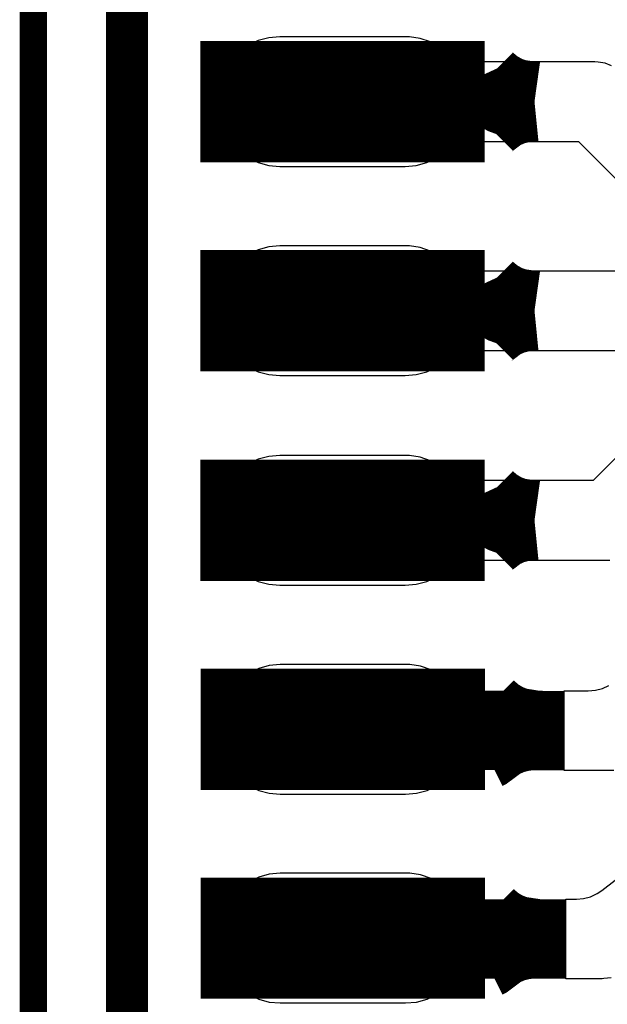
# Model space of a CAD drawing. Extents: x -1.4 to 13, y -0.1 to 5.6.
# Drawn here: x 0.9 to 1.1, y 0.5 to 0.7 of the extents above; entities that cross this region are included whole.
import ezdxf

# ---------------------------------------------------------------- set-up
doc = ezdxf.new("R2010")
doc.units = 0
doc.header["$MEASUREMENT"] = 0
doc.layers.get('0').update_dxf_attribs({"color": 1, "linetype": 'CONTINUOUS'})
for name, color, linetype in [('11_TRA-FS', 2, 'CONTINUOUS'), ('12_TRA-FS', 2, 'CONTINUOUS'), ('13_MSK-NS', 4, 'CONTINUOUS'), ('23_POP-', 134, 'CONTINUOUS'), ('26_POP-', 54, 'CONTINUOUS'), ('29_PST-NS', 134, 'CONTINUOUS'), ('2_TRA-NS', 1, 'CONTINUOUS'), ('6_TRA-NS', 1, 'CONTINUOUS'), ('7_TRA-FS', 2, 'CONTINUOUS'), ('8_TRA-FS', 2, 'CONTINUOUS')]:
    doc.layers.add(name, color=color, linetype=linetype)

# ---------------------------------------------------------------- blocks, each defined once
blk = doc.blocks.new('D22RECT0_068X0_029', base_point=(0.034, 0.0145))
blk.add_lwpolyline([(0, 0.0145, 0.029, 0.029, 0), (0.068, 0.0145, 0.029, 0.029, 0)], format="xyseb")

msp = doc.modelspace()

# ---------------------------------------------------------------- linework, layer by layer
at = {"layer": '11_TRA-FS'}
for points in [[(1.034, 0.6946, 0.019, 0.019, 0), (1.0341, 0.6945, 0.019, 0.019, 0), (1.0341, 0.6945, 0.019, 0.019, 0), (1.036307, 0.692643, 0.019, 0.019, 0), (1.038806, 0.691201, 0.019, 0.019, 0), (1.041517, 0.690214, 0.019, 0.019, 0), (1.0459, 0.6896, 0.019, 0.019, 0)], [(1.034, 0.6846, 0.019, 0.019, 0), (1.0341, 0.6847, 0.019, 0.019, 0), (1.0341, 0.6847, 0.019, 0.019, 0), (1.0376, 0.687376, 0.019, 0.019, 0), (1.040221, 0.688581, 0.019, 0.019, 0), (1.043012, 0.689313, 0.019, 0.019, 0), (1.0459, 0.6896, 0.019, 0.019, 0)], [(1.034, 0.6446, 0.019, 0.019, 0), (1.0341, 0.6445, 0.019, 0.019, 0), (1.0341, 0.6445, 0.019, 0.019, 0), (1.036307, 0.642643, 0.019, 0.019, 0), (1.038806, 0.641201, 0.019, 0.019, 0), (1.041517, 0.640214, 0.019, 0.019, 0), (1.0459, 0.6396, 0.019, 0.019, 0)], [(1.034, 0.6346, 0.019, 0.019, 0), (1.0341, 0.6347, 0.019, 0.019, 0), (1.0341, 0.6347, 0.019, 0.019, 0), (1.0376, 0.637376, 0.019, 0.019, 0), (1.040221, 0.638581, 0.019, 0.019, 0), (1.043012, 0.639313, 0.019, 0.019, 0), (1.0459, 0.6396, 0.019, 0.019, 0)], [(1.034, 0.5945, 0.019, 0.019, 0), (1.0341, 0.5944, 0.019, 0.019, 0), (1.0341, 0.5944, 0.019, 0.019, 0), (1.036307, 0.592543, 0.019, 0.019, 0), (1.038806, 0.591101, 0.019, 0.019, 0), (1.041517, 0.590114, 0.019, 0.019, 0), (1.0459, 0.5895, 0.019, 0.019, 0)], [(1.034, 0.5845, 0.019, 0.019, 0), (1.0341, 0.5846, 0.019, 0.019, 0), (1.0341, 0.5846, 0.019, 0.019, 0), (1.0376, 0.587276, 0.019, 0.019, 0), (1.040221, 0.588481, 0.019, 0.019, 0), (1.043012, 0.589213, 0.019, 0.019, 0), (1.0459, 0.5895, 0.019, 0.019, 0)], [(1.0342, 0.5445, 0.019, 0.019, 0), (1.0343, 0.5444, 0.019, 0.019, 0), (1.0343, 0.5444, 0.019, 0.019, 0), (1.036472, 0.542511, 0.019, 0.019, 0), (1.038945, 0.541025, 0.019, 0.019, 0), (1.041638, 0.539991, 0.019, 0.019, 0), (1.046, 0.5393, 0.019, 0.019, 0)], [(1.034, 0.5345, 0.019, 0.019, 0), (1.0342, 0.5346, 0.019, 0.019, 0), (1.0342, 0.5346, 0.019, 0.019, 0), (1.037676, 0.537175, 0.019, 0.019, 0), (1.040312, 0.538348, 0.019, 0.019, 0), (1.043111, 0.539046, 0.019, 0.019, 0), (1.046, 0.5393, 0.019, 0.019, 0)], [(1.0342, 0.4946, 0.019, 0.019, 0), (1.0343, 0.4945, 0.019, 0.019, 0), (1.0343, 0.4945, 0.019, 0.019, 0), (1.036489, 0.492626, 0.019, 0.019, 0), (1.038975, 0.491162, 0.019, 0.019, 0), (1.041677, 0.490152, 0.019, 0.019, 0), (1.046, 0.4895, 0.019, 0.019, 0)], [(1.034, 0.4846, 0.019, 0.019, 0), (1.0342, 0.4847, 0.019, 0.019, 0), (1.0342, 0.4847, 0.019, 0.019, 0), (1.037701, 0.487333, 0.019, 0.019, 0), (1.04033, 0.48852, 0.019, 0.019, 0), (1.043125, 0.489232, 0.019, 0.019, 0), (1.046, 0.4895, 0.019, 0.019, 0)]]:
    msp.add_lwpolyline(points, format="xyseb", dxfattribs=at)
at = {"layer": '12_TRA-FS'}
for points in [[(1.4925, 0.5999, 0.0065, 0.0065, 0), (1.1918, 0.9008, 0.0065, 0.0065, 0), (1.1918, 0.9008, 0.0065, 0.0065, 0), (1.187125, 0.904735, 0.0065, 0.0065, 0), (1.181847, 0.907795, 0.0065, 0.0065, 0), (1.176118, 0.909892, 0.0065, 0.0065, 0), (1.167, 0.9111, 0.0065, 0.0065, 0), (0.9721, 0.9111, 0.0065, 0.0065, 0), (0.9721, 0.9111, 0.0065, 0.0065, 0), (0.966022, 0.910568, 0.0065, 0.0065, 0), (0.960129, 0.908989, 0.0065, 0.0065, 0), (0.9546, 0.906411, 0.0065, 0.0065, 0), (0.9473, 0.9008, 0.0065, 0.0065, 0), (0.9363, 0.8897, 0.0065, 0.0065, 0), (0.9363, 0.8897, 0.0065, 0.0065, 0), (0.932395, 0.885025, 0.0065, 0.0065, 0), (0.929353, 0.879736, 0.0065, 0.0065, 0), (0.927277, 0.874, 0.0065, 0.0065, 0), (0.9261, 0.865, 0.0065, 0.0065, 0), (0.9261, 0.3057, 0.0065, 0.0065, 0)], [(1.0001, 0.5395, 0.019, 0.019, 0), (1.017, 0.5394, 0.019, 0.019, 0), (1.053, 0.5392, 0.019, 0.019, 0)], [(0.9991, 0.4894, 0.019, 0.019, 0), (1.016, 0.4894, 0.019, 0.019, 0), (1.0534, 0.4894, 0.019, 0.019, 0)]]:
    msp.add_lwpolyline(points, format="xyseb", dxfattribs=at)
at = {"layer": '13_MSK-NS'}
for points in [[(0.97, 0.6901), (0.97, 0.6891), (0.97023, 0.6865), (0.9709, 0.68397), (0.97201, 0.6816), (0.97351, 0.67946), (0.97536, 0.67761), (0.9775, 0.67611), (0.97987, 0.675), (0.9824, 0.67433), (0.985, 0.6741), (1.015, 0.6741), (1.0176, 0.67433), (1.02013, 0.675), (1.0225, 0.67611), (1.02464, 0.67761), (1.02649, 0.67946), (1.02799, 0.6816), (1.0291, 0.68397), (1.02977, 0.6865), (1.03, 0.6891), (1.02994, 0.69172), (1.02943, 0.69429), (1.02849, 0.69674), (1.02713, 0.69898), (1.0254, 0.70095), (1.02336, 0.70259), (1.02107, 0.70385), (1.01859, 0.7047), (1.016, 0.7051), (1.015, 0.7051), (0.985, 0.7051), (0.9824, 0.70487), (0.97987, 0.7042), (0.9775, 0.70309), (0.97536, 0.70159), (0.97351, 0.69974), (0.97201, 0.6976), (0.9709, 0.69523), (0.97023, 0.6927), (0.97, 0.6901)], [(0.97, 0.6401), (0.97, 0.6391), (0.97023, 0.6365), (0.9709, 0.63397), (0.97201, 0.6316), (0.97351, 0.62946), (0.97536, 0.62761), (0.9775, 0.62611), (0.97987, 0.625), (0.9824, 0.62433), (0.985, 0.6241), (1.015, 0.6241), (1.0176, 0.62433), (1.02013, 0.625), (1.0225, 0.62611), (1.02464, 0.62761), (1.02649, 0.62946), (1.02799, 0.6316), (1.0291, 0.63397), (1.02977, 0.6365), (1.03, 0.6391), (1.02994, 0.64172), (1.02943, 0.64429), (1.02849, 0.64674), (1.02713, 0.64898), (1.0254, 0.65095), (1.02336, 0.65259), (1.02107, 0.65385), (1.01859, 0.6547), (1.016, 0.6551), (1.015, 0.6551), (0.985, 0.6551), (0.9824, 0.65487), (0.97987, 0.6542), (0.9775, 0.65309), (0.97536, 0.65159), (0.97351, 0.64974), (0.97201, 0.6476), (0.9709, 0.64523), (0.97023, 0.6427), (0.97, 0.6401)], [(0.97, 0.59), (0.97, 0.589), (0.97023, 0.5864), (0.9709, 0.58387), (0.97201, 0.5815), (0.97351, 0.57936), (0.97536, 0.57751), (0.9775, 0.57601), (0.97987, 0.5749), (0.9824, 0.57423), (0.985, 0.574), (1.015, 0.574), (1.0176, 0.57423), (1.02013, 0.5749), (1.0225, 0.57601), (1.02464, 0.57751), (1.02649, 0.57936), (1.02799, 0.5815), (1.0291, 0.58387), (1.02977, 0.5864), (1.03, 0.589), (1.02994, 0.59162), (1.02943, 0.59419), (1.02849, 0.59664), (1.02713, 0.59888), (1.0254, 0.60085), (1.02336, 0.60249), (1.02107, 0.60375), (1.01859, 0.6046), (1.016, 0.605), (1.015, 0.605), (0.985, 0.605), (0.9824, 0.60477), (0.97987, 0.6041), (0.9775, 0.60299), (0.97536, 0.60149), (0.97351, 0.59964), (0.97201, 0.5975), (0.9709, 0.59513), (0.97023, 0.5926), (0.97, 0.59)], [(0.9701, 0.54), (0.9701, 0.539), (0.97033, 0.5364), (0.971, 0.53387), (0.97211, 0.5315), (0.97361, 0.52936), (0.97546, 0.52751), (0.9776, 0.52601), (0.97997, 0.5249), (0.9825, 0.52423), (0.9851, 0.524), (1.0151, 0.524), (1.0177, 0.52423), (1.02023, 0.5249), (1.0226, 0.52601), (1.02474, 0.52751), (1.02659, 0.52936), (1.02809, 0.5315), (1.0292, 0.53387), (1.02987, 0.5364), (1.0301, 0.539), (1.03004, 0.54162), (1.02953, 0.54419), (1.02859, 0.54664), (1.02723, 0.54888), (1.0255, 0.55085), (1.02346, 0.55249), (1.02117, 0.55375), (1.01869, 0.5546), (1.0161, 0.555), (1.0151, 0.555), (0.9851, 0.555), (0.9825, 0.55477), (0.97997, 0.5541), (0.9776, 0.55299), (0.97546, 0.55149), (0.97361, 0.54964), (0.97211, 0.5475), (0.971, 0.54513), (0.97033, 0.5426), (0.9701, 0.54)], [(0.9701, 0.4901), (0.9701, 0.4891), (0.97033, 0.4865), (0.971, 0.48397), (0.97211, 0.4816), (0.97361, 0.47946), (0.97546, 0.47761), (0.9776, 0.47611), (0.97997, 0.475), (0.9825, 0.47433), (0.9851, 0.4741), (1.0151, 0.4741), (1.0177, 0.47433), (1.02023, 0.475), (1.0226, 0.47611), (1.02474, 0.47761), (1.02659, 0.47946), (1.02809, 0.4816), (1.0292, 0.48397), (1.02987, 0.4865), (1.0301, 0.4891), (1.03004, 0.49172), (1.02953, 0.49429), (1.02859, 0.49674), (1.02723, 0.49898), (1.0255, 0.50095), (1.02346, 0.50259), (1.02117, 0.50385), (1.01869, 0.5047), (1.0161, 0.5051), (1.0151, 0.5051), (0.9851, 0.5051), (0.9825, 0.50487), (0.97997, 0.5042), (0.9776, 0.50309), (0.97546, 0.50159), (0.97361, 0.49974), (0.97211, 0.4976), (0.971, 0.49523), (0.97033, 0.4927), (0.9701, 0.4901)]]:
    msp.add_lwpolyline(points, close=True, dxfattribs=at)
at = {"layer": '23_POP-'}
for points in [[(0.968, 0.6771), (1.029, 0.6771), (1.029, 0.7021), (0.968, 0.7021), (0.968, 0.6771)], [(0.968, 0.6271), (1.029, 0.6271), (1.029, 0.6521), (0.968, 0.6521), (0.968, 0.6271)], [(0.968, 0.577), (1.029, 0.577), (1.029, 0.602), (0.968, 0.602), (0.968, 0.577)], [(0.9681, 0.527), (1.0291, 0.527), (1.0291, 0.552), (0.9681, 0.552), (0.9681, 0.527)], [(0.9681, 0.4771), (1.0291, 0.4771), (1.0291, 0.5021), (0.9681, 0.5021), (0.9681, 0.4771)]]:
    msp.add_lwpolyline(points, close=True, dxfattribs=at)
at = {"layer": '26_POP-'}
for points in [[(0.968, 0.6771), (1.029, 0.6771), (1.029, 0.7021), (0.968, 0.7021), (0.968, 0.6771)], [(0.968, 0.6271), (1.029, 0.6271), (1.029, 0.6521), (0.968, 0.6521), (0.968, 0.6271)], [(0.968, 0.577), (1.029, 0.577), (1.029, 0.602), (0.968, 0.602), (0.968, 0.577)], [(0.9681, 0.527), (1.0291, 0.527), (1.0291, 0.552), (0.9681, 0.552), (0.9681, 0.527)], [(0.9681, 0.4771), (1.0291, 0.4771), (1.0291, 0.5021), (0.9681, 0.5021), (0.9681, 0.4771)]]:
    msp.add_lwpolyline(points, close=True, dxfattribs=at)
at = {"layer": '29_PST-NS'}
for points in [[(0.975, 0.6901), (0.975, 0.6891), (0.97515, 0.68736), (0.9756, 0.68568), (0.97634, 0.6841), (0.97734, 0.68267), (0.97857, 0.68144), (0.98, 0.68044), (0.98158, 0.6797), (0.98326, 0.67925), (0.985, 0.6791), (1.015, 0.6791), (1.01674, 0.67925), (1.01842, 0.6797), (1.02, 0.68044), (1.02143, 0.68144), (1.02266, 0.68267), (1.02366, 0.6841), (1.0244, 0.68568), (1.02485, 0.68736), (1.025, 0.6891), (1.02502, 0.69085), (1.02474, 0.69258), (1.02416, 0.69424), (1.0233, 0.69576), (1.02219, 0.69712), (1.02086, 0.69826), (1.01936, 0.69916), (1.01772, 0.69978), (1.016, 0.7001), (1.015, 0.7001), (0.985, 0.7001), (0.98326, 0.69995), (0.98158, 0.6995), (0.98, 0.69876), (0.97857, 0.69776), (0.97734, 0.69653), (0.97634, 0.6951), (0.9756, 0.69352), (0.97515, 0.69184), (0.975, 0.6901)], [(0.975, 0.6401), (0.975, 0.6391), (0.97515, 0.63736), (0.9756, 0.63568), (0.97634, 0.6341), (0.97734, 0.63267), (0.97857, 0.63144), (0.98, 0.63044), (0.98158, 0.6297), (0.98326, 0.62925), (0.985, 0.6291), (1.015, 0.6291), (1.01674, 0.62925), (1.01842, 0.6297), (1.02, 0.63044), (1.02143, 0.63144), (1.02266, 0.63267), (1.02366, 0.6341), (1.0244, 0.63568), (1.02485, 0.63736), (1.025, 0.6391), (1.02502, 0.64085), (1.02474, 0.64258), (1.02416, 0.64424), (1.0233, 0.64576), (1.02219, 0.64712), (1.02086, 0.64826), (1.01936, 0.64916), (1.01772, 0.64978), (1.016, 0.6501), (1.015, 0.6501), (0.985, 0.6501), (0.98326, 0.64995), (0.98158, 0.6495), (0.98, 0.64876), (0.97857, 0.64776), (0.97734, 0.64653), (0.97634, 0.6451), (0.9756, 0.64352), (0.97515, 0.64184), (0.975, 0.6401)], [(0.975, 0.59), (0.975, 0.589), (0.97515, 0.58726), (0.9756, 0.58558), (0.97634, 0.584), (0.97734, 0.58257), (0.97857, 0.58134), (0.98, 0.58034), (0.98158, 0.5796), (0.98326, 0.57915), (0.985, 0.579), (1.015, 0.579), (1.01674, 0.57915), (1.01842, 0.5796), (1.02, 0.58034), (1.02143, 0.58134), (1.02266, 0.58257), (1.02366, 0.584), (1.0244, 0.58558), (1.02485, 0.58726), (1.025, 0.589), (1.02502, 0.59075), (1.02474, 0.59248), (1.02416, 0.59414), (1.0233, 0.59566), (1.02219, 0.59702), (1.02086, 0.59816), (1.01936, 0.59906), (1.01772, 0.59968), (1.016, 0.6), (1.015, 0.6), (0.985, 0.6), (0.98326, 0.59985), (0.98158, 0.5994), (0.98, 0.59866), (0.97857, 0.59766), (0.97734, 0.59643), (0.97634, 0.595), (0.9756, 0.59342), (0.97515, 0.59174), (0.975, 0.59)], [(0.9751, 0.54), (0.9751, 0.539), (0.97525, 0.53726), (0.9757, 0.53558), (0.97644, 0.534), (0.97744, 0.53257), (0.97867, 0.53134), (0.9801, 0.53034), (0.98168, 0.5296), (0.98336, 0.52915), (0.9851, 0.529), (1.0151, 0.529), (1.01684, 0.52915), (1.01852, 0.5296), (1.0201, 0.53034), (1.02153, 0.53134), (1.02276, 0.53257), (1.02376, 0.534), (1.0245, 0.53558), (1.02495, 0.53726), (1.0251, 0.539), (1.02512, 0.54075), (1.02484, 0.54248), (1.02426, 0.54414), (1.0234, 0.54566), (1.02229, 0.54702), (1.02096, 0.54816), (1.01946, 0.54906), (1.01782, 0.54968), (1.0161, 0.55), (1.0151, 0.55), (0.9851, 0.55), (0.98336, 0.54985), (0.98168, 0.5494), (0.9801, 0.54866), (0.97867, 0.54766), (0.97744, 0.54643), (0.97644, 0.545), (0.9757, 0.54342), (0.97525, 0.54174), (0.9751, 0.54)], [(0.9751, 0.4901), (0.9751, 0.4891), (0.97525, 0.48736), (0.9757, 0.48568), (0.97644, 0.4841), (0.97744, 0.48267), (0.97867, 0.48144), (0.9801, 0.48044), (0.98168, 0.4797), (0.98336, 0.47925), (0.9851, 0.4791), (1.0151, 0.4791), (1.01684, 0.47925), (1.01852, 0.4797), (1.0201, 0.48044), (1.02153, 0.48144), (1.02276, 0.48267), (1.02376, 0.4841), (1.0245, 0.48568), (1.02495, 0.48736), (1.0251, 0.4891), (1.02512, 0.49085), (1.02484, 0.49258), (1.02426, 0.49424), (1.0234, 0.49576), (1.02229, 0.49712), (1.02096, 0.49826), (1.01946, 0.49916), (1.01782, 0.49978), (1.0161, 0.5001), (1.0151, 0.5001), (0.9851, 0.5001), (0.98336, 0.49995), (0.98168, 0.4995), (0.9801, 0.49876), (0.97867, 0.49776), (0.97744, 0.49653), (0.97644, 0.4951), (0.9757, 0.49352), (0.97525, 0.49184), (0.9751, 0.4901)]]:
    msp.add_lwpolyline(points, close=True, dxfattribs=at)
at = {"layer": '6_TRA-NS'}
for points in [[(1.4925, 0.5999, 0.0065, 0.0065, 0), (1.1917, 0.9008, 0.0065, 0.0065, 0), (1.1917, 0.9008, 0.0065, 0.0065, 0), (1.187025, 0.904735, 0.0065, 0.0065, 0), (1.181747, 0.907795, 0.0065, 0.0065, 0), (1.176018, 0.909892, 0.0065, 0.0065, 0), (1.1669, 0.9111, 0.0065, 0.0065, 0), (0.9721, 0.9111, 0.0065, 0.0065, 0), (0.9721, 0.9111, 0.0065, 0.0065, 0), (0.966022, 0.910568, 0.0065, 0.0065, 0), (0.960129, 0.908989, 0.0065, 0.0065, 0), (0.9546, 0.906411, 0.0065, 0.0065, 0), (0.9473, 0.9008, 0.0065, 0.0065, 0), (0.9364, 0.8899, 0.0065, 0.0065, 0), (0.9364, 0.8899, 0.0065, 0.0065, 0), (0.932487, 0.885235, 0.0065, 0.0065, 0), (0.929443, 0.879962, 0.0065, 0.0065, 0), (0.92736, 0.874241, 0.0065, 0.0065, 0), (0.9261, 0.8651, 0.0065, 0.0065, 0), (0.9261, 0.3053, 0.0065, 0.0065, 0)], [(0.9485, 0.8528, 0.01, 0.01, 0), (0.9485, 0.3141, 0.01, 0.01, 0)]]:
    msp.add_lwpolyline(points, format="xyseb", dxfattribs=at)
at = {"layer": '7_TRA-FS'}
for points in [[(1.06431, 0.69819), (1.06275, 0.69876), (1.06113, 0.69904), (1.0603, 0.6991), (1, 0.6991), (0.99835, 0.69896), (0.99675, 0.69853), (0.99525, 0.69783), (0.99389, 0.69688), (0.99272, 0.69571), (0.99177, 0.69435), (0.99107, 0.69285), (0.99064, 0.69125), (0.9905, 0.6896), (0.99064, 0.68795), (0.99107, 0.68635), (0.99177, 0.68485), (0.99272, 0.68349), (0.99389, 0.68232), (0.99525, 0.68137), (0.99675, 0.68067), (0.99835, 0.68024), (1, 0.6801), (1.0564, 0.6801), (1.0796, 0.6569)], [(1.1016, 0.6491), (1, 0.6491), (0.99835, 0.64896), (0.99675, 0.64853), (0.99525, 0.64783), (0.99389, 0.64688), (0.99272, 0.64571), (0.99177, 0.64435), (0.99107, 0.64285), (0.99064, 0.64125), (0.9905, 0.6396), (0.99064, 0.63795), (0.99107, 0.63635), (0.99177, 0.63485), (0.99272, 0.63349), (0.99389, 0.63232), (0.99525, 0.63137), (0.99675, 0.63067), (0.99835, 0.63024), (1, 0.6301), (1.1011, 0.6301)], [(1.0822, 0.6213), (1.0599, 0.599), (1, 0.599), (0.99835, 0.59886), (0.99675, 0.59843), (0.99525, 0.59773), (0.99389, 0.59678), (0.99272, 0.59561), (0.99177, 0.59425), (0.99107, 0.59275), (0.99064, 0.59115), (0.9905, 0.5895), (0.99064, 0.58785), (0.99107, 0.58625), (0.99177, 0.58475), (0.99272, 0.58339), (0.99389, 0.58222), (0.99525, 0.58127), (0.99675, 0.58057), (0.99835, 0.58014), (1, 0.58), (1.0639, 0.58)], [(1.0649, 0.5297), (1.053, 0.5297), (1.053, 0.5487), (1.053, 0.5487), (1.0587, 0.5487), (1.06044, 0.54885), (1.06212, 0.5493), (1.0637, 0.55004)], [(1.06423, 0.48015), (1.0625, 0.47993), (1.0621, 0.4799), (1.0534, 0.4799), (1.0534, 0.4989), (1.0534, 0.4989), (1.0559, 0.4989), (1.05764, 0.49905), (1.05932, 0.4995), (1.0609, 0.50024), (1.062, 0.501), (1.0829, 0.5172)]]:
    msp.add_lwpolyline(points, dxfattribs=at)

# ---------------------------------------------------------------- block references
at = {"layer": '2_TRA-NS'}
for p in [(1, 0.6896), (1, 0.6396), (1, 0.5895), (1.0001, 0.5395), (1.0001, 0.4896)]:
    msp.add_blockref('D22RECT0_068X0_029', p, dxfattribs=at)
at = {"layer": '8_TRA-FS'}
for p in [(1, 0.6896), (1, 0.6396), (1, 0.5895), (1.0001, 0.5395), (1.0001, 0.4896)]:
    msp.add_blockref('D22RECT0_068X0_029', p, dxfattribs=at)

doc.saveas('drawing.dxf')
